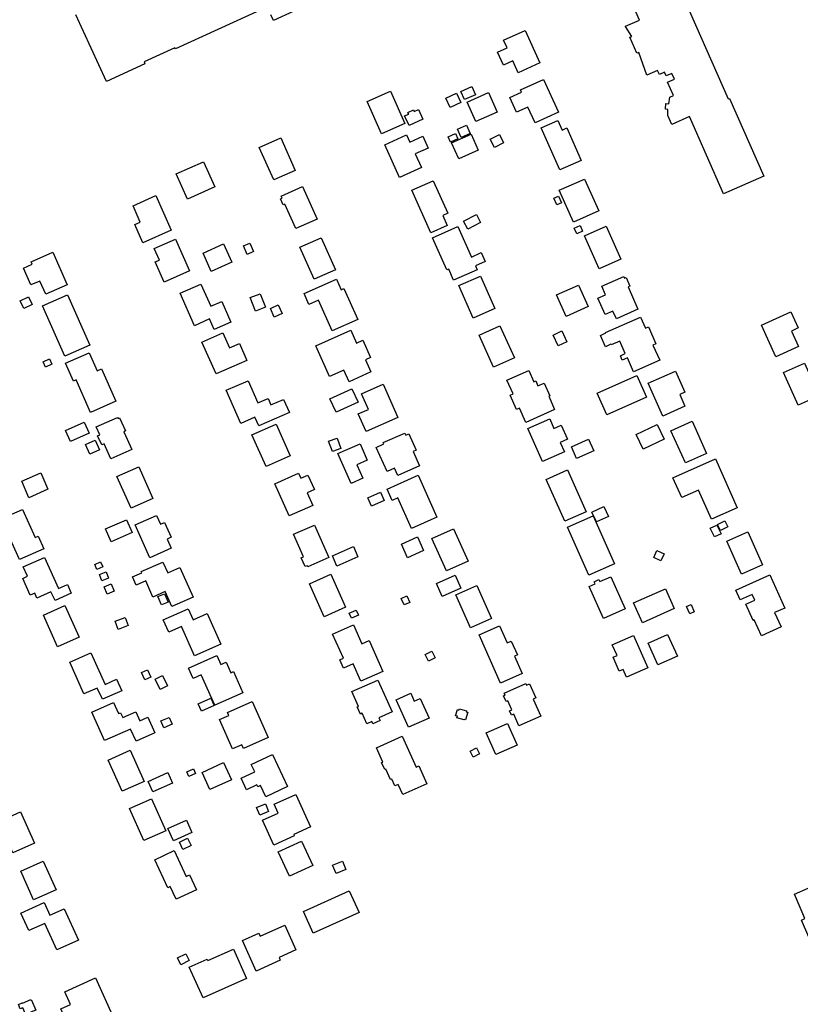
# Model space of a CAD drawing. Units: inches. Extents: x 326258 to 344137, y 4677707 to 4689665.
# Drawn here: x 333520 to 333789, y 4681062 to 4681401 of the extents above; entities that cross this region are included whole.
import ezdxf

# ---------------------------------------------------------------- set-up
doc = ezdxf.new("R2010")
doc.units = ezdxf.units.IN
doc.header["$MEASUREMENT"] = 0
doc.layers.add('BuildingFootPrints', color=7, linetype='Continuous')

msp = doc.modelspace()

# ---------------------------------------------------------------- linework, layer by layer
at = {"layer": 'BuildingFootPrints'}
for points in [[(333747.1851, 4681411.996), (333764.0441, 4681373.6446), (333764.5234, 4681373.8553), (333776.3125, 4681347.0372), (333762.4788, 4681340.956), (333750.7808, 4681367.5668), (333744.6955, 4681364.8918), (333743.3521, 4681367.9478), (333743.3694, 4681370.0626), (333742.5518, 4681370.1794), (333742.6491, 4681372.1262), (333743.646, 4681372.0002), (333743.9924, 4681374.2871), (333745.2277, 4681374.8301), (333743.2108, 4681379.4183), (333745.5947, 4681380.4663), (333744.7355, 4681382.4209), (333742.7945, 4681381.5677), (333742.2319, 4681382.8475), (333740.4474, 4681382.063), (333739.8263, 4681383.4758), (333736.1395, 4681381.8551), (333733.402, 4681389.7055), (333732.7109, 4681389.3843), (333730.2888, 4681394.894), (333730.916, 4681395.1697), (333728.7979, 4681398.6022), (333728.7693, 4681398.6672), (333733.6052, 4681400.7931), (333731.5509, 4681405.4662)], [(333603.1026, 4681404.2384), (333573.9273, 4681390.9062), (333573.7442, 4681391.307), (333563.0843, 4681386.4358), (333563.418, 4681385.7056), (333550.1533, 4681379.6441), (333539.6585, 4681402.6103)], [(333614.622, 4681403.8528), (333607.6096, 4681400.6484), (333606.6921, 4681402.6564)]]:
    msp.add_lwpolyline(points, dxfattribs=at)
for points in [[(333694.2147, 4681397.2675), (333699.2757, 4681386.0545), (333691.8511, 4681382.7035), (333690.0323, 4681386.7332), (333686.7503, 4681385.2519), (333684.6973, 4681389.8004), (333688.0064, 4681391.2939), (333686.8173, 4681393.9286), (333694.2147, 4681397.2675)], [(333677.1112, 4681375.1242), (333673.3928, 4681373.45), (333672.1221, 4681376.2721), (333675.8405, 4681377.9463), (333677.1112, 4681375.1242)], [(333700.5458, 4681380.3879), (333705.6956, 4681369.0651), (333697.678, 4681365.4185), (333695.1996, 4681370.8677), (333691.2988, 4681369.0935), (333688.9809, 4681374.1897), (333692.9969, 4681376.0163), (333692.6434, 4681376.7938), (333700.5458, 4681380.3879)], [(333644.817, 4681361.6383), (333639.8774, 4681372.7475), (333647.8868, 4681376.3088), (333652.8155, 4681365.2241), (333644.817, 4681361.6383)], [(333672.1469, 4681372.3987), (333668.4286, 4681370.6856), (333666.9431, 4681373.9098), (333670.6614, 4681375.6229), (333672.1469, 4681372.3987)], [(333684.552, 4681369.118), (333677.2413, 4681365.8674), (333674.2591, 4681372.5744), (333681.5698, 4681375.8251), (333684.552, 4681369.118)], [(333659.0257, 4681366.7141), (333654.295, 4681364.4948), (333652.7478, 4681367.793), (333654.1692, 4681368.4598), (333653.9036, 4681369.026), (333655.8026, 4681369.9169), (333656.0719, 4681369.3428), (333657.4821, 4681370.0044), (333659.0257, 4681366.7141)], [(333670.9594, 4681363.21), (333674.0158, 4681364.5727), (333675.2853, 4681361.7253), (333672.2289, 4681360.3626), (333670.9594, 4681363.21)], [(333713.4957, 4681352.5104), (333706.1642, 4681349.2505), (333699.7225, 4681363.7378), (333705.4578, 4681366.288), (333706.9405, 4681362.9535), (333708.6051, 4681363.6937), (333713.4957, 4681352.5104)], [(333651.0439, 4681346.6235), (333645.9045, 4681357.8758), (333653.3591, 4681361.2807), (333654.505, 4681358.772), (333658.9856, 4681360.8185), (333660.8452, 4681356.7472), (333656.3731, 4681354.7046), (333658.5072, 4681350.0323), (333651.0439, 4681346.6235)], [(333667.7277, 4681360.6013), (333670.278, 4681361.7499), (333671.0784, 4681359.9728), (333668.5281, 4681358.8242), (333667.7277, 4681360.6013)], [(333668.8822, 4681358.5616), (333675.61, 4681361.553), (333678.0808, 4681355.9963), (333671.374, 4681353.0142), (333668.8822, 4681358.5616)], [(333686.8061, 4681358.5475), (333683.6328, 4681356.9803), (333682.2388, 4681359.8031), (333685.412, 4681361.3703), (333686.8061, 4681358.5475)], [(333602.7443, 4681356.9571), (333610.1539, 4681360.2517), (333615.1442, 4681349.0285), (333607.7835, 4681345.7557), (333602.7443, 4681356.9571)], [(333574.1624, 4681347.8335), (333583.5069, 4681352.0386), (333587.4001, 4681343.387), (333578.0556, 4681339.182), (333574.1624, 4681347.8335)], [(333662.6079, 4681345.5149), (333667.5944, 4681334.3003), (333665.903, 4681333.5483), (333667.4462, 4681330.0776), (333661.7846, 4681327.5602), (333655.2334, 4681342.2937), (333662.6079, 4681345.5149)], [(333714.6959, 4681346.0341), (333719.5375, 4681335.1454), (333710.83, 4681331.2736), (333705.9572, 4681342.2325), (333714.6959, 4681346.0341)], [(333567.0957, 4681340.3774), (333572.4298, 4681328.4243), (333562.7134, 4681324.0883), (333559.89, 4681330.4153), (333561.8061, 4681331.2703), (333559.2954, 4681336.8965), (333567.0957, 4681340.3774)], [(333622.6618, 4681332.276), (333615.2917, 4681328.9989), (333611.5455, 4681337.4241), (333610.9565, 4681337.1623), (333610.0307, 4681339.2445), (333610.6346, 4681339.513), (333610.327, 4681340.2048), (333617.6674, 4681343.4686), (333622.6618, 4681332.276)], [(333705.1446, 4681337.2011), (333704.1518, 4681339.4594), (333705.7421, 4681340.1586), (333706.735, 4681337.9003), (333705.1446, 4681337.2011)], [(333678.9022, 4681331.0883), (333674.4636, 4681328.8106), (333673.0651, 4681331.5359), (333677.5037, 4681333.8136), (333678.9022, 4681331.0883)], [(333662.3382, 4681325.7976), (333671.0875, 4681329.6879), (333675.7415, 4681319.2212), (333679.1446, 4681320.7343), (333680.5017, 4681317.6823), (333677.1141, 4681316.176), (333677.6972, 4681314.8647), (333669.5991, 4681311.2639), (333667.9124, 4681315.0573), (333667.2716, 4681314.7723), (333662.3382, 4681325.7976)], [(333712.0167, 4681327.1948), (333711.1212, 4681329.1415), (333713.1239, 4681330.0628), (333714.0194, 4681328.116), (333712.0167, 4681327.1948)], [(333714.6504, 4681326.5438), (333722.0977, 4681329.8552), (333727.1345, 4681318.5275), (333719.6976, 4681315.2208), (333714.6504, 4681326.5438)], [(333578.7336, 4681314.5224), (333569.9642, 4681310.6231), (333566.8964, 4681317.5224), (333568.3743, 4681318.1795), (333566.6023, 4681322.1649), (333573.9478, 4681325.431), (333578.7336, 4681314.5224)], [(333583.3947, 4681320.6112), (333590.48, 4681323.7617), (333593.2965, 4681317.4276), (333586.1963, 4681314.2705), (333583.3947, 4681320.6112)], [(333598.5944, 4681320.1116), (333597.29, 4681323.0706), (333599.5011, 4681324.0453), (333600.8054, 4681321.0862), (333598.5944, 4681320.1116)], [(333621.6629, 4681311.5608), (333616.7477, 4681322.6151), (333624.074, 4681325.8727), (333628.9944, 4681314.8068), (333621.6629, 4681311.5608)], [(333524.5696, 4681316.7796), (333524.2156, 4681317.5757), (333531.6685, 4681320.8896), (333536.6435, 4681309.701), (333529.2435, 4681306.4106), (333527.2205, 4681310.9603), (333524.1578, 4681309.5985), (333521.5737, 4681315.41), (333524.5696, 4681316.7796)], [(333586.0979, 4681302.2684), (333589.8246, 4681303.9254), (333592.9831, 4681296.8218), (333587.238, 4681294.2673), (333585.6245, 4681297.8961), (333580.4445, 4681295.5928), (333575.4915, 4681306.7321), (333582.6754, 4681309.9263), (333586.0979, 4681302.2684)], [(333629.2931, 4681311.6431), (333630.9434, 4681307.9317), (333631.8958, 4681308.3551), (333636.6189, 4681297.7328), (333627.8344, 4681293.8268), (333623.1582, 4681304.3435), (333619.849, 4681302.8721), (333618.1569, 4681306.6776), (333629.2931, 4681311.6431)], [(333678.8218, 4681312.6414), (333683.7897, 4681301.4686), (333676.3789, 4681298.1734), (333671.3894, 4681309.3948), (333678.8218, 4681312.6414)], [(333725.6308, 4681297.9355), (333724.4307, 4681300.6344), (333721.7207, 4681299.4294), (333719.2223, 4681305.0482), (333721.9272, 4681306.251), (333720.6134, 4681309.2057), (333728.1288, 4681312.5474), (333728.4192, 4681311.8943), (333728.9338, 4681312.1232), (333730.2133, 4681309.2457), (333729.6302, 4681308.9865), (333733.0594, 4681301.2742), (333725.6308, 4681297.9355)], [(333603.0309, 4681306.6113), (333604.8521, 4681301.9602), (333601.4091, 4681300.6121), (333599.589, 4681305.2636), (333603.0309, 4681306.6113)], [(333712.6049, 4681309.5887), (333715.8966, 4681302.1858), (333708.2866, 4681298.802), (333704.9707, 4681306.2594), (333712.6049, 4681309.5887)], [(333520.5095, 4681304.1091), (333523.3712, 4681305.5108), (333524.6307, 4681302.9394), (333521.769, 4681301.5377), (333520.5095, 4681304.1091)], [(333528.1282, 4681302.4), (333536.738, 4681306.2283), (333544.4313, 4681288.9261), (333535.8264, 4681285.1), (333528.1282, 4681302.4)], [(333609.2783, 4681302.7464), (333610.6084, 4681299.7362), (333607.8802, 4681298.5308), (333606.5501, 4681301.541), (333609.2783, 4681302.7464)], [(333785.8539, 4681293.7208), (333788.258, 4681288.3774), (333780.4504, 4681284.8645), (333775.5588, 4681295.7367), (333785.7052, 4681300.3018), (333788.1771, 4681294.8077), (333785.8539, 4681293.7208)], [(333721.8868, 4681293.2042), (333733.9568, 4681298.5383), (333735.6451, 4681294.718), (333736.685, 4681295.1775), (333739.2514, 4681289.3702), (333738.2056, 4681288.908), (333740.5246, 4681283.6606), (333731.5621, 4681279.6997), (333729.44, 4681284.5016), (333727.6516, 4681283.7113), (333726.982, 4681285.2263), (333728.6752, 4681285.9746), (333726.7847, 4681290.2525), (333723.8176, 4681288.9412), (333723.7084, 4681289.1884), (333721.835, 4681288.3605), (333720.1109, 4681292.2618), (333721.9451, 4681293.0724), (333721.8868, 4681293.2042)], [(333587.8536, 4681278.9749), (333582.9754, 4681289.9458), (333590.2032, 4681293.1597), (333592.5068, 4681287.9789), (333595.8948, 4681289.4853), (333598.4923, 4681283.6435), (333587.8536, 4681278.9749)], [(333622.1697, 4681288.6129), (333634.2202, 4681294.0638), (333636.2272, 4681289.627), (333638.3314, 4681290.5788), (333641.0367, 4681284.5982), (333639.2407, 4681283.7858), (333641.1118, 4681279.6494), (333633.6532, 4681276.2755), (333631.8449, 4681280.2731), (333626.9448, 4681278.0566), (333622.1697, 4681288.6129)], [(333678.4019, 4681292.2704), (333685.5745, 4681295.4881), (333690.5369, 4681284.5363), (333683.3764, 4681281.2918), (333678.4019, 4681292.2704)], [(333705.5729, 4681288.6098), (333703.8208, 4681292.3671), (333706.8132, 4681293.7625), (333708.5653, 4681290.0052), (333705.5729, 4681288.6098)], [(333544.1619, 4681286.237), (333546.9346, 4681280.0011), (333548.511, 4681280.7021), (333553.4425, 4681269.6112), (333544.6836, 4681265.7167), (333539.6922, 4681276.9424), (333538.7633, 4681276.5294), (333536.0474, 4681282.6376), (333544.1619, 4681286.237)], [(333528.3355, 4681283.1814), (333530.5354, 4681284.1548), (333531.3492, 4681282.3154), (333529.1494, 4681281.342), (333528.3355, 4681283.1814)], [(333695.4846, 4681280.1052), (333697.1889, 4681276.2722), (333697.8507, 4681276.5665), (333698.6141, 4681274.8495), (333700.741, 4681275.7952), (333702.6744, 4681271.447), (333702.3328, 4681271.2951), (333704.3823, 4681266.6859), (333694.4301, 4681262.2607), (333692.2322, 4681267.2038), (333691.2186, 4681266.7531), (333689.0309, 4681271.6732), (333690.0498, 4681272.1262), (333687.9699, 4681276.8038), (333695.4846, 4681280.1052)], [(333741.6271, 4681264.4894), (333736.6044, 4681275.7417), (333745.9712, 4681279.9227), (333749.2025, 4681272.6835), (333747.4282, 4681271.8916), (333749.2196, 4681267.8784), (333741.6271, 4681264.4894)], [(333790.3626, 4681282.6589), (333795.4087, 4681271.4435), (333788.2078, 4681268.2037), (333783.1606, 4681279.4215), (333790.3626, 4681282.6589)], [(333596.414, 4681261.9616), (333591.3913, 4681273.3307), (333598.9219, 4681276.6576), (333602.2993, 4681269.0126), (333605.7748, 4681270.5481), (333606.7674, 4681268.3012), (333611.1343, 4681270.2305), (333613.1183, 4681265.7395), (333602.594, 4681261.09), (333601.2626, 4681264.1036), (333596.414, 4681261.9616)], [(333735.9425, 4681271.011), (333722.2957, 4681264.9176), (333718.9956, 4681272.3085), (333732.6425, 4681278.4019), (333735.9425, 4681271.011)], [(333627.0561, 4681270.4495), (333634.6096, 4681273.8758), (333636.7287, 4681269.2041), (333629.1752, 4681265.7778), (333627.0561, 4681270.4495)], [(333636.7702, 4681265.1885), (333640.2711, 4681266.7452), (333637.8685, 4681272.1486), (333645.3516, 4681275.4759), (333650.4511, 4681264.0073), (333639.4719, 4681259.1255), (333636.7702, 4681265.1885)], [(333544.1614, 4681258.5983), (333537.7575, 4681255.7352), (333536.0682, 4681259.5265), (333542.4964, 4681262.3847), (333544.1614, 4681258.5983)], [(333548.5145, 4681254.5169), (333547.1248, 4681257.6424), (333547.831, 4681257.9564), (333546.5996, 4681260.726), (333553.978, 4681264.0068), (333554.1369, 4681263.6495), (333554.689, 4681263.895), (333556.716, 4681259.3362), (333556.1798, 4681259.0978), (333558.924, 4681252.9261), (333551.6832, 4681249.7066), (333549.3769, 4681254.8934), (333548.5145, 4681254.5169)], [(333702.6825, 4681263.5016), (333704.1302, 4681260.2456), (333706.5934, 4681261.3408), (333708.76, 4681256.4683), (333706.3228, 4681255.3847), (333707.7464, 4681252.1829), (333700.1995, 4681248.8272), (333695.1562, 4681260.1695), (333702.6825, 4681263.5016)], [(333744.3994, 4681259.4283), (333751.7049, 4681262.6766), (333756.6504, 4681251.5543), (333749.3605, 4681248.3129), (333744.3994, 4681259.4283)], [(333613.3882, 4681250.8254), (333605.0605, 4681247.1225), (333600.2251, 4681257.9973), (333608.5826, 4681261.7134), (333613.3882, 4681250.8254)], [(333742.0359, 4681256.566), (333734.7939, 4681253.1008), (333732.3888, 4681258.1272), (333739.6307, 4681261.5925), (333742.0359, 4681256.566)], [(333544.4353, 4681251.3128), (333542.9557, 4681254.6418), (333546.2992, 4681256.1277), (333547.7787, 4681252.7987), (333544.4353, 4681251.3128)], [(333629.5124, 4681256.9054), (333630.8613, 4681253.3515), (333627.9536, 4681252.2478), (333626.6046, 4681255.8017), (333629.5124, 4681256.9054)], [(333652.8183, 4681258.6282), (333653.1588, 4681257.8624), (333654.2293, 4681258.3384), (333656.7177, 4681252.7421), (333655.6963, 4681252.288), (333657.9007, 4681247.3303), (333650.4275, 4681244.0074), (333649.3112, 4681246.5179), (333646.7088, 4681245.3607), (333643.0002, 4681253.7011), (333645.6029, 4681254.8584), (333645.3957, 4681255.3246), (333652.8183, 4681258.6282)], [(333710.1551, 4681253.8812), (333716.0529, 4681256.5036), (333717.8164, 4681252.5376), (333711.9186, 4681249.9151), (333710.1551, 4681253.8812)], [(333636.3518, 4681247.7033), (333638.4101, 4681243.0742), (333634.3544, 4681241.2709), (333629.7772, 4681251.5651), (333637.4077, 4681254.958), (333639.9227, 4681249.3016), (333636.3518, 4681247.7033)], [(333767.1676, 4681232.8641), (333758.3548, 4681228.9456), (333753.8852, 4681238.9976), (333748.1188, 4681236.4336), (333745.097, 4681243.2297), (333759.734, 4681249.738), (333767.1676, 4681232.8641)], [(333553.7763, 4681243.6971), (333561.2882, 4681247.0372), (333566.16, 4681236.0805), (333558.6654, 4681232.7481), (333553.7763, 4681243.6971)], [(333701.4449, 4681242.6476), (333708.8345, 4681245.9334), (333715.2344, 4681231.54), (333707.8656, 4681228.2635), (333701.4449, 4681242.6476)], [(333521.0033, 4681242.002), (333527.5251, 4681244.9019), (333530.0322, 4681239.2635), (333523.4837, 4681236.3517), (333521.0033, 4681242.002)], [(333616.2533, 4681244.7695), (333617.0131, 4681243.0609), (333619.4977, 4681244.1657), (333621.7351, 4681239.1338), (333619.2698, 4681238.0376), (333621.1924, 4681233.7136), (333613.0025, 4681230.072), (333608.0689, 4681241.1674), (333616.2533, 4681244.7695)], [(333657.3731, 4681244.0825), (333663.8077, 4681229.6112), (333655.0967, 4681225.7378), (333650.3985, 4681236.304), (333648.4593, 4681235.4418), (333646.7217, 4681239.3497), (333657.3731, 4681244.0825)], [(333645.7451, 4681235.3882), (333641.3065, 4681233.4414), (333640.065, 4681236.272), (333644.5036, 4681238.2188), (333645.7451, 4681235.3882)], [(333525.5954, 4681222.6583), (333526.7037, 4681223.1511), (333528.6483, 4681218.7777), (333520.2418, 4681215.0398), (333513.9861, 4681229.1088), (333521.263, 4681232.3444), (333525.5954, 4681222.6583)], [(333718.8304, 4681228.0069), (333717.2146, 4681231.4138), (333721.2859, 4681233.3447), (333722.9017, 4681229.9379), (333718.8304, 4681228.0069)], [(333557.0144, 4681228.7844), (333558.9762, 4681224.3722), (333551.8342, 4681221.1705), (333549.8517, 4681225.6291), (333557.0144, 4681228.7844)], [(333567.427, 4681230.2172), (333568.7599, 4681227.2197), (333570.1423, 4681227.8344), (333572.4071, 4681222.741), (333571.0012, 4681222.1159), (333572.4161, 4681218.9339), (333565.1076, 4681215.6842), (333560.0814, 4681226.988), (333567.427, 4681230.2172)], [(333708.8144, 4681226.2124), (333717.674, 4681230.1518), (333725.0264, 4681213.6164), (333716.1976, 4681209.6907), (333708.8144, 4681226.2124)], [(333621.7683, 4681226.9622), (333626.7339, 4681215.7947), (333619.4911, 4681212.5742), (333619.3198, 4681212.9595), (333618.5737, 4681212.6277), (333617.2073, 4681215.7008), (333617.9239, 4681216.0194), (333614.4778, 4681223.7697), (333621.7683, 4681226.9622)], [(333662.1427, 4681222.3585), (333669.5814, 4681225.666), (333674.5653, 4681214.4574), (333667.1213, 4681211.1475), (333662.1427, 4681222.3585)], [(333759.3816, 4681222.848), (333757.941, 4681225.8655), (333760.228, 4681226.9573), (333761.6686, 4681223.9398), (333759.3816, 4681222.848)], [(333761.4646, 4681225.0284), (333760.4134, 4681227.1503), (333762.961, 4681228.4125), (333764.0122, 4681226.2905), (333761.4646, 4681225.0284)], [(333657.1673, 4681222.8874), (333659.2669, 4681218.1654), (333653.7381, 4681215.707), (333651.6509, 4681220.401), (333657.1673, 4681222.8874)], [(333763.6166, 4681221.3991), (333770.8744, 4681224.6263), (333775.911, 4681213.299), (333768.6475, 4681210.0694), (333763.6166, 4681221.3991)], [(333627.9079, 4681216.328), (333635.1206, 4681219.5352), (333636.6887, 4681216.0085), (333629.4855, 4681212.8056), (333627.9079, 4681216.328)], [(333531.0627, 4681203.9273), (333526.2438, 4681201.7846), (333525.4696, 4681203.5258), (333523.9114, 4681202.833), (333521.3526, 4681208.5878), (333522.9805, 4681209.3117), (333521.5479, 4681212.5336), (333528.8462, 4681215.7787), (333533.6122, 4681205.0602), (333536.7067, 4681206.4362), (333538.0376, 4681203.443), (333532.4635, 4681200.9645), (333531.0627, 4681203.9273)], [(333740.9457, 4681214.6521), (333738.4733, 4681215.7423), (333739.5436, 4681218.1695), (333742.016, 4681217.0793), (333740.9457, 4681214.6521)], [(333546.1095, 4681213.4092), (333548.1536, 4681214.3047), (333548.9318, 4681212.5283), (333546.8877, 4681211.6328), (333546.1095, 4681213.4092)], [(333571.2349, 4681210.4379), (333575.4221, 4681212.2997), (333579.9604, 4681202.1063), (333572.6846, 4681198.8923), (333570.3946, 4681204.07), (333566.1208, 4681202.1395), (333563.6943, 4681207.6919), (333560.4261, 4681206.223), (333559.1075, 4681209.1194), (333562.2937, 4681210.5471), (333562.138, 4681210.9307), (333569.5359, 4681214.2202), (333571.2349, 4681210.4379)], [(333548.5235, 4681207.7733), (333547.7156, 4681209.9148), (333550.0448, 4681210.7935), (333550.8527, 4681208.6521), (333548.5235, 4681207.7733)], [(333627.3567, 4681209.9945), (333632.4609, 4681198.7095), (333625.1159, 4681195.3873), (333620.0116, 4681206.6722), (333627.3567, 4681209.9945)], [(333670.1481, 4681209.6899), (333672.1345, 4681205.2224), (333665.6577, 4681202.3426), (333663.6747, 4681206.8024), (333670.1481, 4681209.6899)], [(333723.7407, 4681209.1134), (333728.6626, 4681198.0443), (333721.1729, 4681194.7141), (333716.2386, 4681205.8112), (333718.2818, 4681206.7197), (333717.9667, 4681207.4284), (333719.5947, 4681208.1523), (333719.9031, 4681207.4587), (333723.7407, 4681209.1134)], [(333766.6935, 4681204.5405), (333778.3741, 4681209.7967), (333783.5291, 4681198.3412), (333780.076, 4681196.7872), (333782.2746, 4681191.9013), (333775.514, 4681188.859), (333773.0763, 4681194.2759), (333772.7186, 4681194.1149), (333770.1826, 4681199.7504), (333773.2391, 4681201.1259), (333772.3846, 4681203.0249), (333768.219, 4681201.1504), (333766.6935, 4681204.5405)], [(333550.4411, 4681203.1692), (333549.3703, 4681205.6319), (333551.7568, 4681206.6695), (333552.8275, 4681204.2068), (333550.4411, 4681203.1692)], [(333670.3586, 4681202.894), (333677.6158, 4681206.1208), (333682.65, 4681194.7989), (333675.4662, 4681191.6047), (333670.3586, 4681202.894)], [(333731.4961, 4681200.1157), (333742.4833, 4681205.001), (333745.5268, 4681198.1564), (333734.5713, 4681193.2851), (333731.4961, 4681200.1157)], [(333569.1203, 4681199.4509), (333567.8938, 4681202.3126), (333570.1893, 4681203.2964), (333571.4158, 4681200.4347), (333569.1203, 4681199.4509)], [(333652.6464, 4681199.4217), (333651.6049, 4681201.6799), (333653.5449, 4681202.5747), (333654.5864, 4681200.3164), (333652.6464, 4681199.4217)], [(333533.3243, 4681185.0311), (333528.4881, 4681195.9076), (333535.8881, 4681199.1979), (333540.7227, 4681188.325), (333533.3243, 4681185.0311)], [(333578.2783, 4681198.0749), (333579.954, 4681194.3064), (333584.869, 4681196.4918), (333589.5631, 4681185.9348), (333580.4713, 4681181.8922), (333575.9815, 4681191.9897), (333571.6285, 4681190.0542), (333569.7118, 4681194.3649), (333578.2783, 4681198.0749)], [(333750.8547, 4681196.3719), (333749.7646, 4681198.9417), (333751.3314, 4681199.6064), (333752.4216, 4681197.0367), (333750.8547, 4681196.3719)], [(333554.2081, 4681191.0019), (333553.1179, 4681193.8442), (333556.5455, 4681195.1589), (333557.6357, 4681192.3166), (333554.2081, 4681191.0019)], [(333634.4538, 4681194.9246), (333633.7141, 4681196.6183), (333636.1049, 4681197.6626), (333636.8447, 4681195.9689), (333634.4538, 4681194.9246)], [(333635.1746, 4681192.6249), (333638.0777, 4681186.0959), (333640.5473, 4681187.194), (333645.299, 4681176.5075), (333637.7324, 4681173.143), (333635.0558, 4681179.1628), (333631.7464, 4681177.6913), (333630.4843, 4681180.5298), (333631.6874, 4681181.0647), (333627.9729, 4681189.4184), (333635.1746, 4681192.6249)], [(333685.4585, 4681192.2523), (333688.0582, 4681186.4057), (333689.4474, 4681187.0234), (333691.5581, 4681182.2765), (333690.5611, 4681181.8332), (333693.2389, 4681175.811), (333685.7852, 4681172.4967), (333678.3919, 4681189.1241), (333685.4585, 4681192.2523)], [(333729.1011, 4681174.5417), (333727.9293, 4681177.1771), (333726.6268, 4681176.598), (333724.4602, 4681181.4709), (333725.8363, 4681182.0828), (333724.2162, 4681185.7263), (333731.5059, 4681188.9676), (333736.4793, 4681177.7824), (333729.1011, 4681174.5417)], [(333739.8572, 4681178.8425), (333736.5306, 4681186.3239), (333743.2635, 4681189.3177), (333746.5978, 4681181.8189), (333739.8572, 4681178.8425)], [(333546.9545, 4681170.814), (333542.4137, 4681168.7949), (333537.5411, 4681179.7532), (333544.8181, 4681182.9889), (333549.6766, 4681172.0621), (333553.6709, 4681173.8381), (333555.4257, 4681169.8916), (333548.7913, 4681166.9416), (333546.9545, 4681170.814)], [(333582.7858, 4681175.3756), (333579.9801, 4681174.128), (333578.397, 4681177.6884), (333588.1419, 4681182.0215), (333589.5047, 4681178.9566), (333591.3146, 4681179.7614), (333592.9595, 4681176.0621), (333593.875, 4681176.4692), (333597.0954, 4681169.2267), (333587.4894, 4681164.9554), (333582.7858, 4681175.3756)], [(333660.9299, 4681180.0903), (333659.8008, 4681182.4069), (333662.1342, 4681183.5442), (333663.2633, 4681181.2276), (333660.9299, 4681180.0903)], [(333563.3579, 4681173.6757), (333562.2677, 4681176.1675), (333564.3224, 4681177.0665), (333565.4126, 4681174.5746), (333563.3579, 4681173.6757)], [(333568.6531, 4681170.3272), (333566.9399, 4681173.8703), (333569.4857, 4681175.1013), (333571.1988, 4681171.5581), (333568.6531, 4681170.3272)], [(333643.5506, 4681173.5477), (333648.4226, 4681162.5907), (333643.8853, 4681160.5732), (333644.2948, 4681159.6522), (333641.7907, 4681158.5387), (333641.4629, 4681159.2759), (333639.7935, 4681158.5336), (333638.176, 4681162.1713), (333637.5378, 4681161.8875), (333636.4506, 4681164.3326), (333636.873, 4681164.5205), (333634.6098, 4681169.6103), (333643.5506, 4681173.5477)], [(333687.0577, 4681169.0514), (333694.5114, 4681172.3656), (333694.735, 4681171.8625), (333695.6925, 4681172.2882), (333697.86, 4681167.4134), (333696.986, 4681167.0248), (333699.5897, 4681161.1692), (333692.0475, 4681157.8156), (333690.2786, 4681161.7939), (333689.5179, 4681161.4557), (333688.8631, 4681162.9283), (333689.6631, 4681163.2841), (333688.2663, 4681166.4254), (333687.6675, 4681166.1591), (333686.7594, 4681168.2014), (333687.3584, 4681168.4678), (333687.0577, 4681169.0514)], [(333649.8492, 4681166.7755), (333654.9064, 4681169.0242), (333656.0923, 4681166.3573), (333658.1349, 4681167.2655), (333661.1603, 4681160.4614), (333654.0845, 4681157.3151), (333649.8492, 4681166.7755)], [(333558.3888, 4681156.7158), (333549.5116, 4681152.7686), (333545.1528, 4681162.5716), (333552.5902, 4681165.8785), (333554.3045, 4681162.0232), (333555.0056, 4681162.335), (333555.7436, 4681160.6753), (333560.2198, 4681162.6656), (333561.6175, 4681159.5222), (333564.3805, 4681160.7507), (333566.7489, 4681155.4241), (333560.3287, 4681152.5694), (333558.3888, 4681156.7158)], [(333581.745, 4681165.4341), (333586.0864, 4681167.3803), (333587.2176, 4681164.8568), (333582.899, 4681162.9209), (333581.745, 4681165.4341)], [(333592.2647, 4681161.3887), (333591.8173, 4681162.395), (333600.2986, 4681166.1662), (333605.7858, 4681153.8257), (333597.2987, 4681150.052), (333596.748, 4681151.2907), (333593.5728, 4681149.8789), (333589.0932, 4681159.9534), (333592.2647, 4681161.3887)], [(333569.899, 4681157.1281), (333568.8867, 4681159.5032), (333571.7662, 4681160.7305), (333572.7786, 4681158.3555), (333569.899, 4681157.1281)], [(333673.2566, 4681159.8311), (333670.7452, 4681160.5709), (333670.9023, 4681161.104), (333670.2946, 4681161.283), (333670.913, 4681163.3823), (333671.4531, 4681163.2232), (333671.599, 4681163.7188), (333674.0493, 4681162.997), (333673.9543, 4681162.6745), (333674.5015, 4681162.5133), (333673.7301, 4681159.8944), (333673.3115, 4681160.0177), (333673.2566, 4681159.8311)], [(333680.849, 4681155.4314), (333688.2077, 4681158.6241), (333691.4501, 4681151.1508), (333684.0913, 4681147.9581), (333680.849, 4681155.4314)], [(333651.8934, 4681154.2739), (333656.7191, 4681143.5895), (333657.634, 4681144.0028), (333660.4088, 4681137.8589), (333652.1406, 4681134.1248), (333650.5475, 4681137.6523), (333649.3874, 4681137.1284), (333648.3121, 4681139.5093), (333647.9536, 4681139.3474), (333646.3297, 4681142.9431), (333645.8998, 4681142.7489), (333644.8175, 4681145.1452), (333645.2552, 4681145.343), (333643.0296, 4681150.2707), (333651.8934, 4681154.2739)], [(333558.273, 4681149.3951), (333563.0976, 4681138.6791), (333555.5527, 4681135.2826), (333550.7284, 4681145.9986), (333558.273, 4681149.3951)], [(333607.3164, 4681147.969), (333612.5062, 4681136.8779), (333605.0118, 4681133.3712), (333603.1658, 4681137.3161), (333602.2025, 4681136.8654), (333601.9279, 4681137.4523), (333598.3319, 4681135.7696), (333596.4612, 4681139.7673), (333601.2078, 4681141.99), (333600.0094, 4681144.5494), (333607.3164, 4681147.969)], [(333677.537, 4681150.2196), (333678.5467, 4681148.1413), (333676.32, 4681147.0591), (333675.3099, 4681149.137), (333677.537, 4681150.2196)], [(333593.1483, 4681139.2657), (333585.7803, 4681135.8798), (333583.0778, 4681141.7603), (333590.4459, 4681145.1462), (333593.1483, 4681139.2657)], [(333572.9324, 4681138.1122), (333566.1417, 4681135.0551), (333564.5283, 4681138.6388), (333571.32, 4681141.6959), (333572.9324, 4681138.1122)], [(333577.8014, 4681141.9996), (333580.0639, 4681143.0182), (333580.7854, 4681141.4156), (333578.5229, 4681140.397), (333577.8014, 4681141.9996)], [(333615.2844, 4681134.1793), (333620.3253, 4681123.0165), (333614.5874, 4681120.4255), (333614.8, 4681119.946), (333607.7279, 4681116.7513), (333603.8492, 4681125.341), (333609.2036, 4681127.7584), (333607.8251, 4681130.8111), (333615.2844, 4681134.1793)], [(333565.6135, 4681132.7277), (333570.5821, 4681121.714), (333563.0354, 4681118.3094), (333558.0667, 4681129.3233), (333565.6135, 4681132.7277)], [(333605.9623, 4681128.3758), (333602.9123, 4681127.082), (333601.8119, 4681129.6757), (333604.8619, 4681130.9696), (333605.9623, 4681128.3758)], [(333520.5658, 4681128.1844), (333525.3902, 4681117.4683), (333517.9961, 4681114.1397), (333513.1976, 4681124.7984), (333510.1804, 4681123.4401), (333508.6549, 4681126.8286), (333514.2996, 4681129.3697), (333515.7992, 4681126.0386), (333520.5658, 4681128.1844)], [(333571.3312, 4681122.4445), (333577.657, 4681125.3254), (333579.5772, 4681121.1093), (333573.2514, 4681118.2283), (333571.3312, 4681122.4445)], [(333578.0975, 4681119.104), (333579.3239, 4681116.5727), (333576.491, 4681115.2002), (333575.2646, 4681117.7315), (333578.0975, 4681119.104)], [(333609.2627, 4681114.3771), (333617.3223, 4681118.1149), (333621.1906, 4681109.7739), (333613.131, 4681106.0361), (333609.2627, 4681114.3771)], [(333566.7667, 4681111.7151), (333573.4511, 4681114.8385), (333577.5833, 4681105.995), (333578.6844, 4681106.5094), (333581.0921, 4681101.3565), (333574.1244, 4681098.1007), (333572.0946, 4681102.4448), (333571.2264, 4681102.0391), (333566.7667, 4681111.7151)], [(333528.4203, 4681111.215), (333532.8118, 4681101.3919), (333525.107, 4681097.9474), (333520.7155, 4681107.77), (333528.4203, 4681111.215)], [(333631.353, 4681111.26), (333632.5745, 4681108.3597), (333629.2164, 4681106.9456), (333627.9946, 4681109.8468), (333631.353, 4681111.26)], [(333794.0437, 4681080.0324), (333789.2945, 4681090.9374), (333790.5145, 4681091.4687), (333786.8654, 4681099.848), (333796.3453, 4681103.9761), (333804.7436, 4681084.6923), (333794.0437, 4681080.0324)], [(333617.9871, 4681093.8721), (333633.7018, 4681101.0057), (333637.0618, 4681093.5848), (333621.3402, 4681086.4665), (333617.9871, 4681093.8721)], [(333535.6161, 4681094.8449), (333540.5127, 4681083.9799), (333533.115, 4681080.6462), (333528.9925, 4681089.795), (333523.454, 4681087.2986), (333520.7341, 4681093.3337), (333528.7195, 4681096.9324), (333530.6657, 4681092.614), (333535.6161, 4681094.8449)], [(333601.7253, 4681073.3735), (333596.973, 4681083.9408), (333602.5581, 4681086.4524), (333603.0341, 4681085.3939), (333611.516, 4681089.2082), (333615.3407, 4681080.7034), (333609.5322, 4681078.0914), (333609.9837, 4681077.0873), (333601.7253, 4681073.3735)], [(333574.6102, 4681077.9141), (333577.4525, 4681079.3353), (333578.6205, 4681076.9992), (333575.7782, 4681075.578), (333574.6102, 4681077.9141)], [(333598.3636, 4681070.8255), (333583.4065, 4681064.1304), (333578.6702, 4681074.7112), (333584.8451, 4681077.4753), (333585.0459, 4681077.0269), (333593.8279, 4681080.958), (333598.3636, 4681070.8255)], [(333535.8045, 4681066.2583), (333546.3978, 4681071.064), (333552.736, 4681057.0925), (333543.131, 4681052.7351), (333543.3197, 4681052.3191), (333539.5445, 4681050.6065), (333537.9717, 4681054.0733), (333541.5722, 4681055.7067), (333540.6833, 4681057.666), (333536.5295, 4681055.7817), (333534.4612, 4681060.3408), (333537.8016, 4681061.8562), (333535.8045, 4681066.2583)], [(333524.4195, 4681063.3131), (333525.8578, 4681059.9652), (333524.0336, 4681059.1816), (333524.3304, 4681058.4907), (333522.6877, 4681057.7851), (333521.4122, 4681060.754), (333520.5157, 4681060.3687), (333519.8804, 4681061.8475), (333521.1805, 4681062.406), (333521.2198, 4681062.31), (333524.1136, 4681063.558), (333524.25, 4681063.24), (333524.4195, 4681063.3131)]]:
    msp.add_lwpolyline(points, close=True, dxfattribs=at)

doc.saveas('drawing.dxf')
